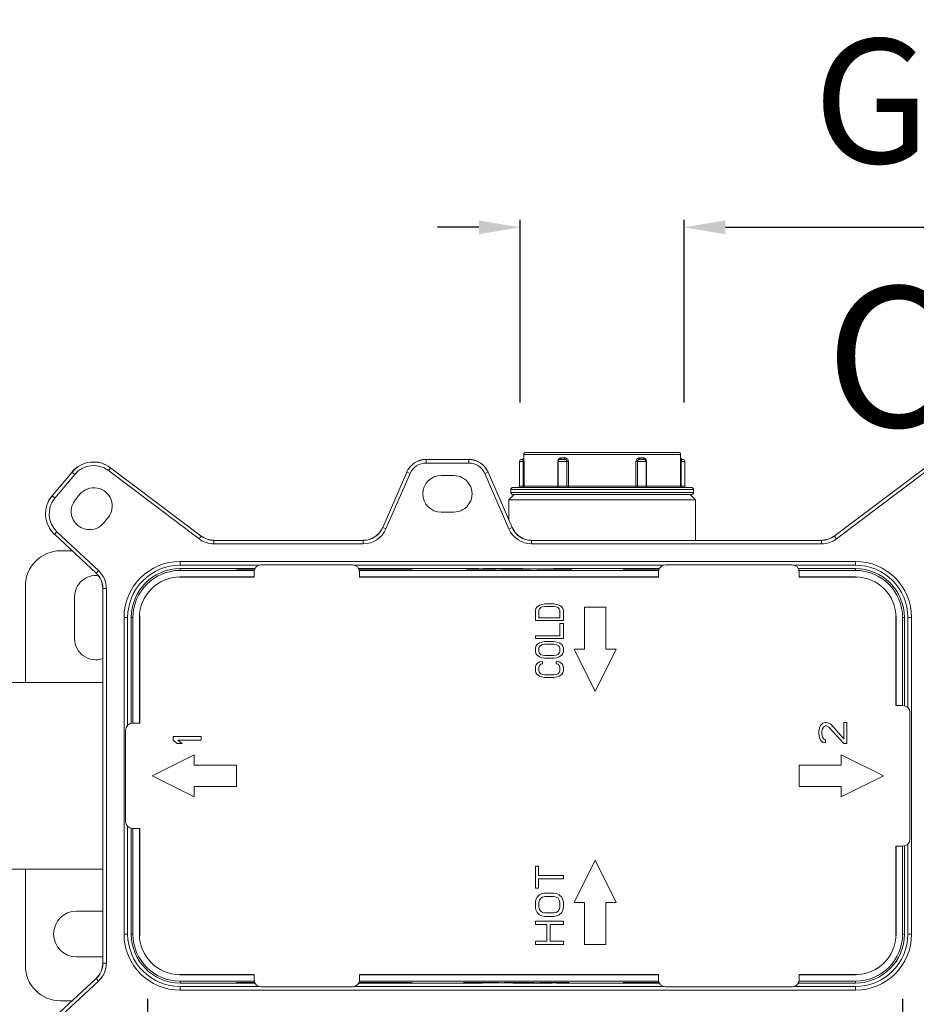
# Model space of a CAD drawing. Units: inches. Extents: x -1.8 to 53.4, y -2.6 to 77.5.
# Drawn here: x 17.1 to 38.8, y 12.2 to 36 of the extents above; entities that cross this region are included whole.
import ezdxf

# ---------------------------------------------------------------- set-up
doc = ezdxf.new("R2010")
doc.units = ezdxf.units.IN
doc.header["$MEASUREMENT"] = 0
doc.layers.add('Layer 1', color=7, linetype='Continuous')
doc.layers.add('quote', color=6, linetype='Continuous')
doc.styles.get("Standard").update_dxf_attribs({"font": 'arial.ttf'})
doc.dimstyles.get("Standard").update_dxf_attribs({"dimtxt": 3, "dimasz": 1, "dimexe": 0.18, "dimexo": 0.0625, "dimgap": 1.5, "dimtad": 1, "dimdec": 0, "dimzin": 0, "dimdsep": 46, "dimtxsty": 'Standard', "dimcen": 2.5, "dimadec": 0, "dimazin": 0, "dimtfac": 1, "dimtdec": 0, "dimtofl": 0, "dimtmove": 0, "dimatfit": 3, "dimfxl": 1, "dimtolj": 1, "dimtzin": 0, "dimarcsym": 0})

# ---------------------------------------------------------------- blocks, each defined once
blk = doc.blocks.new('*D76')
at = {"layer": 'Defpoints', "color": 0, "transparency": 16777216}
for p in [(20.175, 12.393), (38.426, 12.4), (38.426, -2.404)]:
    blk.add_point(p, dxfattribs=at)
at = {"layer": 'quote', "color": 0, "lineweight": -2, "transparency": 16777216}
for p, q in [((20.175, 12.33), (20.175, -2.584)), ((38.426, 12.337), (38.426, -2.584)), ((21.175, -2.404), (37.426, -2.404))]:
    blk.add_line(p, q, dxfattribs=at)
at = {"layer": 'quote', "color": 0, "transparency": 16777216}
for points in [[(21.175, -2.237), (21.175, -2.571), (20.175, -2.404)], [(37.426, -2.237), (37.426, -2.571), (38.426, -2.404)]]:
    blk.add_solid(points, dxfattribs=at)
at = {"layer": 'quote', "color": 0, "transparency": 16777216, "insert": (29.301, 0.628), "char_height": 3, "attachment_point": 5}
blk.add_mtext('\\A1;110', dxfattribs=at)
blk = doc.blocks.new('*D79')
at = {"layer": 'Defpoints', "color": 0, "transparency": 16777216}
for p in [(33.145, 30.985), (29.185, 26.685), (33.145, 26.685)]:
    blk.add_point(p, dxfattribs=at)
at = {"layer": 'quote', "color": 0, "lineweight": -2, "transparency": 16777216}
for p, q in [((28.185, 30.985), (27.185, 30.985)), ((29.185, 26.747), (29.185, 31.165)), ((33.145, 26.747), (33.145, 31.165)), ((34.145, 30.985), (48.299, 30.985))]:
    blk.add_line(p, q, dxfattribs=at)
at = {"layer": 'quote', "color": 0, "transparency": 16777216}
for points in [[(28.185, 31.151), (28.185, 30.818), (29.185, 30.985)], [(34.145, 31.151), (34.145, 30.818), (33.145, 30.985)]]:
    blk.add_solid(points, dxfattribs=at)
at = {"layer": 'quote', "color": 0, "transparency": 16777216, "insert": (41.722, 34.036), "char_height": 3, "attachment_point": 5}
blk.add_mtext('\\A1;G1/2"', dxfattribs=at)

msp = doc.modelspace()

# ---------------------------------------------------------------- linework, layer by layer
at = {"layer": 'Layer 1', "color": 7, "lineweight": 9}
for points in [[(29.27, 25.409), (29.27, 25.494)], [(29.27, 25.494), (33.061, 25.494)], [(29.321, 25.545), (33.01, 25.545)], [(33.061, 25.409), (33.061, 25.494)], [(26.909, 25.372), (26.909, 25.287)], [(26.909, 25.372), (27.941, 25.372)], [(26.909, 25.287), (27.941, 25.287)], [(27.941, 25.372), (27.941, 25.287)], [(29.168, 24.729), (29.168, 25.324)], [(29.276, 25.324), (29.168, 25.324)], [(29.219, 25.375), (29.236, 25.375)], [(29.27, 25.409), (29.268, 25.396), (29.26, 25.385), (29.249, 25.377), (29.236, 25.375)], [(29.253, 25.324), (29.252, 25.337), (29.252, 25.347), (29.25, 25.356), (29.249, 25.362), (29.247, 25.367), (29.245, 25.37), (29.244, 25.372), (29.242, 25.373), (29.24, 25.374), (29.238, 25.375), (29.236, 25.375)], [(29.253, 24.729), (29.253, 25.324)], [(29.276, 25.324), (29.275, 25.345), (29.275, 25.363), (29.274, 25.377), (29.273, 25.388), (29.273, 25.395), (29.272, 25.4), (29.272, 25.404), (29.271, 25.406), (29.271, 25.408), (29.27, 25.409), (29.27, 25.409)], [(29.27, 25.409), (29.27, 25.409)], [(29.276, 24.729), (29.276, 25.324)], [(30.176, 25.409), (30.168, 25.409), (30.159, 25.408), (30.15, 25.406), (30.141, 25.403), (30.131, 25.398), (30.12, 25.391), (30.11, 25.38), (30.101, 25.366), (30.093, 25.347), (30.091, 25.324)], [(30.091, 25.324), (30.091, 24.729)], [(30.091, 25.324), (30.35, 25.324)], [(30.103, 24.729), (30.103, 25.324)], [(30.158, 25.375), (30.153, 25.375), (30.147, 25.374), (30.141, 25.373), (30.135, 25.371), (30.131, 25.37)], [(30.131, 25.37), (30.131, 25.37)], [(30.176, 25.409), (30.175, 25.396), (30.171, 25.385), (30.165, 25.377), (30.158, 25.375)], [(30.158, 25.375), (30.243, 25.375)], [(30.259, 25.409), (30.176, 25.409)], [(30.259, 25.409), (30.258, 25.396), (30.255, 25.385), (30.249, 25.377), (30.243, 25.375)], [(30.313, 25.324), (30.311, 25.337), (30.307, 25.347), (30.301, 25.356), (30.294, 25.362), (30.286, 25.367), (30.279, 25.37), (30.272, 25.372), (30.265, 25.373), (30.258, 25.374), (30.251, 25.375), (30.243, 25.375)], [(30.35, 25.324), (30.347, 25.345), (30.341, 25.363), (30.332, 25.377), (30.322, 25.388), (30.312, 25.395), (30.302, 25.4), (30.293, 25.404), (30.284, 25.406), (30.276, 25.408), (30.267, 25.409), (30.259, 25.409)], [(30.313, 24.729), (30.313, 25.324)], [(30.35, 24.729), (30.35, 25.324)], [(32.071, 25.409), (32.062, 25.409), (32.054, 25.408), (32.044, 25.406), (32.034, 25.403), (32.024, 25.398), (32.013, 25.391), (32.002, 25.38), (31.991, 25.366), (31.983, 25.347), (31.98, 25.324)], [(31.98, 25.324), (31.98, 24.729)], [(31.98, 25.324), (32.24, 25.324)], [(32.087, 25.375), (32.079, 25.375), (32.071, 25.374), (32.064, 25.373), (32.056, 25.371), (32.048, 25.368), (32.04, 25.364), (32.032, 25.358), (32.024, 25.349), (32.019, 25.338), (32.017, 25.324)], [(32.017, 25.324), (32.017, 24.729)], [(32.071, 25.409), (32.072, 25.396), (32.076, 25.385), (32.081, 25.377), (32.087, 25.375)], [(32.154, 25.409), (32.071, 25.409)], [(32.087, 25.375), (32.172, 25.375)], [(32.154, 25.409), (32.156, 25.396), (32.159, 25.385), (32.165, 25.377), (32.172, 25.375)], [(32.24, 25.324), (32.237, 25.345), (32.231, 25.363), (32.223, 25.377), (32.214, 25.388), (32.204, 25.395), (32.195, 25.4), (32.186, 25.404), (32.178, 25.406), (32.17, 25.408), (32.162, 25.409), (32.154, 25.409)], [(32.199, 25.37), (32.193, 25.372), (32.188, 25.373), (32.183, 25.374), (32.177, 25.375), (32.172, 25.375)], [(32.199, 25.37), (32.199, 25.37)], [(32.228, 24.729), (32.228, 25.324)], [(32.24, 24.729), (32.24, 25.324)], [(33.06, 25.409), (33.06, 25.409), (33.06, 25.408), (33.059, 25.406), (33.058, 25.403), (33.058, 25.398), (33.057, 25.391), (33.056, 25.38), (33.056, 25.366), (33.055, 25.347), (33.055, 25.324)], [(33.055, 25.324), (33.055, 24.729)], [(33.055, 25.324), (33.163, 25.324)], [(33.06, 25.409), (33.063, 25.396), (33.07, 25.385), (33.081, 25.377), (33.094, 25.375)], [(33.061, 25.409), (33.06, 25.409)], [(33.094, 25.375), (33.092, 25.375), (33.09, 25.374), (33.088, 25.373), (33.086, 25.371), (33.084, 25.368), (33.082, 25.364), (33.08, 25.358), (33.079, 25.349), (33.078, 25.338), (33.077, 25.324)], [(33.077, 25.324), (33.077, 24.729)], [(33.094, 25.375), (33.112, 25.375)], [(33.163, 24.729), (33.163, 25.324)], [(17.872, 24.494), (18.354, 25.068)], [(17.937, 24.44), (18.419, 25.013)], [(18.354, 25.068), (18.419, 25.013)], [(19.281, 25.174), (19.23, 25.106)], [(19.23, 25.106), (21.424, 23.453)], [(19.281, 25.174), (21.475, 23.521)], [(25.861, 23.725), (26.444, 25.067)], [(25.938, 23.692), (26.522, 25.033)], [(26.444, 25.067), (26.522, 25.033)], [(28.406, 25.067), (28.328, 25.033)], [(28.328, 25.033), (28.912, 23.692)], [(28.406, 25.067), (28.99, 23.725)], [(36.775, 23.521), (38.97, 25.174)], [(36.827, 23.453), (39.021, 25.106)], [(27.578, 24.984), (27.272, 24.984)], [(18.543, 24.531), (18.434, 24.401)], [(29.04, 24.525), (28.913, 24.397)], [(28.955, 24.644), (28.955, 24.576)], [(33.375, 24.644), (28.955, 24.644)], [(28.955, 24.576), (33.375, 24.576)], [(33.324, 24.695), (29.006, 24.695)], [(33.324, 24.525), (29.006, 24.525)], [(33.163, 24.729), (29.168, 24.729)], [(29.276, 24.729), (29.273, 24.716), (29.266, 24.705), (29.255, 24.698), (29.242, 24.695)], [(29.253, 24.729), (29.252, 24.716), (29.25, 24.705), (29.246, 24.698), (29.242, 24.695)], [(30.079, 24.698), (30.075, 24.696)], [(30.091, 24.729), (30.089, 24.716), (30.085, 24.705), (30.079, 24.698)], [(30.313, 24.729), (30.315, 24.716), (30.32, 24.705), (30.327, 24.698), (30.335, 24.695)], [(30.35, 24.729), (30.349, 24.716), (30.346, 24.705), (30.341, 24.698), (30.335, 24.695)], [(31.98, 24.729), (31.981, 24.716), (31.984, 24.705), (31.989, 24.698), (31.995, 24.695)], [(32.017, 24.729), (32.015, 24.716), (32.01, 24.705), (32.003, 24.698), (31.995, 24.695)], [(32.24, 24.729), (32.241, 24.716), (32.245, 24.705), (32.251, 24.698)], [(32.251, 24.698), (32.255, 24.696)], [(33.055, 24.729), (33.057, 24.716), (33.065, 24.705), (33.076, 24.698), (33.088, 24.695)], [(33.077, 24.729), (33.078, 24.716), (33.081, 24.705), (33.084, 24.698), (33.088, 24.695)], [(33.29, 24.525), (33.417, 24.397)], [(33.375, 24.644), (33.375, 24.576)], [(17.872, 24.494), (17.937, 24.44)], [(28.913, 23.909), (28.913, 24.397)], [(33.417, 24.397), (28.913, 24.397)], [(33.417, 23.42), (33.417, 24.397)], [(27.272, 24.1), (27.578, 24.1)], [(19.111, 23.832), (19.221, 23.963)], [(17.929, 23.563), (17.987, 23.625)], [(18.992, 22.688), (17.987, 23.625)], [(25.861, 23.725), (25.938, 23.692)], [(28.99, 23.725), (28.912, 23.692)], [(18.935, 22.625), (17.929, 23.563)], [(21.475, 23.521), (21.424, 23.453)], [(21.783, 23.417), (21.783, 23.332)], [(21.783, 23.417), (25.391, 23.417)], [(21.783, 23.332), (25.391, 23.332)], [(25.391, 23.417), (25.391, 23.332)], [(29.46, 23.417), (29.46, 23.332)], [(29.46, 23.417), (36.467, 23.417)], [(29.46, 23.332), (36.467, 23.332)], [(36.467, 23.417), (36.467, 23.332)], [(36.775, 23.521), (36.827, 23.453)], [(18.353, 23.165), (18.075, 23.165)], [(20.965, 22.819), (20.965, 22.907)], [(37.285, 22.907), (20.965, 22.907)], [(37.285, 22.819), (37.285, 22.907)], [(18.935, 22.625), (18.992, 22.688)], [(22.883, 22.819), (20.965, 22.819)], [(20.965, 22.691), (20.965, 22.734)], [(22.772, 22.734), (20.965, 22.734)], [(22.75, 22.691), (20.965, 22.691)], [(22.325, 22.732), (22.325, 22.732)], [(22.771, 22.732), (22.325, 22.732)], [(22.325, 22.732), (22.771, 22.732)], [(22.325, 22.719), (22.325, 22.72)], [(22.325, 22.72), (22.765, 22.72)], [(22.765, 22.719), (22.325, 22.719)], [(22.75, 22.527), (22.75, 22.691)], [(25.13, 22.825), (22.92, 22.825)], [(32.658, 22.819), (25.167, 22.819)], [(28.185, 22.734), (25.278, 22.734)], [(26.575, 22.732), (25.279, 22.732)], [(25.279, 22.732), (26.575, 22.732)], [(25.285, 22.72), (26.575, 22.72)], [(26.575, 22.719), (25.286, 22.719)], [(25.3, 22.527), (25.3, 22.691)], [(32.525, 22.691), (25.3, 22.691)], [(26.575, 22.732), (26.575, 22.732)], [(26.575, 22.72), (26.575, 22.719)], [(28.185, 22.721), (27.884, 22.719)], [(27.884, 22.719), (27.99, 22.719)], [(27.99, 22.719), (28.238, 22.72)], [(28.146, 22.732), (28.146, 22.729)], [(28.306, 22.732), (28.146, 22.732)], [(28.146, 22.729), (28.252, 22.729)], [(28.238, 22.721), (28.185, 22.721)], [(28.291, 22.721), (28.238, 22.721)], [(28.238, 22.72), (28.486, 22.719)], [(28.252, 22.729), (28.252, 22.732)], [(28.252, 22.732), (28.695, 22.729)], [(29.248, 22.734), (28.291, 22.734)], [(28.291, 22.721), (28.486, 22.722)], [(28.592, 22.719), (28.291, 22.721)], [(28.748, 22.729), (28.306, 22.732)], [(28.486, 22.719), (28.592, 22.719)], [(28.695, 22.729), (28.855, 22.729)], [(28.84, 22.722), (28.734, 22.722)], [(28.734, 22.722), (29.017, 22.719)], [(28.855, 22.732), (28.748, 22.732)], [(28.911, 22.721), (28.84, 22.722)], [(28.855, 22.729), (28.855, 22.732)], [(28.929, 22.721), (28.911, 22.721)], [(29.088, 22.72), (28.929, 22.721)], [(28.996, 22.732), (28.996, 22.729)], [(29.102, 22.732), (28.996, 22.732)], [(28.996, 22.729), (29.102, 22.729)], [(29.017, 22.719), (29.159, 22.719)], [(29.248, 22.721), (29.088, 22.72)], [(29.102, 22.729), (29.102, 22.732)], [(29.159, 22.719), (29.442, 22.722)], [(29.244, 22.732), (29.244, 22.729)], [(29.35, 22.732), (29.244, 22.732)], [(29.244, 22.729), (29.403, 22.729)], [(29.265, 22.721), (29.248, 22.721)], [(29.336, 22.722), (29.265, 22.721)], [(29.442, 22.722), (29.336, 22.722)], [(29.598, 22.732), (29.35, 22.73)], [(29.403, 22.729), (29.669, 22.732)], [(29.584, 22.722), (29.584, 22.719)], [(29.69, 22.722), (29.584, 22.722)], [(29.584, 22.719), (29.743, 22.719)], [(29.74, 22.732), (29.598, 22.732)], [(29.669, 22.732), (29.935, 22.729)], [(29.938, 22.722), (29.69, 22.72)], [(29.988, 22.73), (29.74, 22.732)], [(29.743, 22.719), (30.009, 22.722)], [(29.935, 22.729), (30.094, 22.729)], [(30.08, 22.722), (29.938, 22.722)], [(32.547, 22.734), (29.988, 22.734)], [(30.094, 22.732), (29.988, 22.732)], [(30.009, 22.722), (30.275, 22.719)], [(30.328, 22.72), (30.08, 22.722)], [(30.094, 22.729), (30.094, 22.732)], [(30.275, 22.719), (30.434, 22.719)], [(30.434, 22.722), (30.328, 22.722)], [(30.434, 22.719), (30.434, 22.722)], [(31.675, 22.732), (31.675, 22.732)], [(31.675, 22.732), (32.546, 22.732)], [(32.546, 22.732), (31.675, 22.732)], [(31.675, 22.72), (31.675, 22.719)], [(32.54, 22.72), (31.675, 22.72)], [(31.675, 22.719), (32.539, 22.719)], [(32.525, 22.527), (32.525, 22.691)], [(35.755, 22.825), (32.695, 22.825)], [(37.285, 22.819), (35.792, 22.819)], [(37.285, 22.734), (35.903, 22.734)], [(35.904, 22.732), (35.925, 22.732)], [(35.925, 22.732), (35.904, 22.732)], [(35.925, 22.72), (35.911, 22.72)], [(35.911, 22.719), (35.925, 22.719)], [(35.925, 22.732), (35.925, 22.732)], [(35.925, 22.719), (35.925, 22.72)], [(35.925, 22.527), (35.925, 22.691)], [(37.285, 22.691), (35.925, 22.691)], [(37.285, 22.734), (37.285, 22.691)], [(22.75, 22.527), (20.923, 22.527)], [(20.965, 22.527), (20.965, 22.533)], [(20.965, 22.533), (22.75, 22.533)], [(25.3, 22.533), (32.525, 22.533)], [(32.525, 22.527), (25.3, 22.527)], [(35.925, 22.533), (37.285, 22.533)], [(37.328, 22.527), (35.925, 22.527)], [(37.285, 22.527), (37.285, 22.533)], [(17.225, 22.315), (17.225, 19.977)], [(19.097, 13.199), (19.097, 22.251)], [(19.097, 22.251), (19.182, 22.251)], [(19.182, 13.199), (19.182, 22.251)], [(18.415, 22.06), (18.415, 21.04)], [(29.565, 21.771), (29.55, 21.721)], [(29.55, 21.721), (29.55, 21.483)], [(29.594, 21.811), (29.565, 21.771)], [(29.651, 21.85), (29.594, 21.811)], [(29.637, 21.721), (29.651, 21.761)], [(29.637, 21.543), (29.637, 21.721)], [(29.709, 21.87), (29.651, 21.85)], [(29.651, 21.761), (29.68, 21.791)], [(29.68, 21.791), (29.724, 21.811)], [(29.782, 21.88), (29.709, 21.87)], [(29.724, 21.811), (29.782, 21.82)], [(29.999, 21.88), (29.782, 21.88)], [(29.782, 21.82), (29.999, 21.82)], [(30.071, 21.87), (29.999, 21.88)], [(29.999, 21.82), (30.056, 21.811)], [(30.056, 21.811), (30.1, 21.791)], [(30.129, 21.85), (30.071, 21.87)], [(30.1, 21.791), (30.129, 21.761)], [(30.187, 21.811), (30.129, 21.85)], [(30.129, 21.761), (30.143, 21.721)], [(30.143, 21.721), (30.143, 21.543)], [(30.216, 21.771), (30.187, 21.811)], [(30.23, 21.721), (30.216, 21.771)], [(30.23, 21.483), (30.23, 21.721)], [(30.74, 20.785), (30.74, 21.805)], [(30.74, 21.805), (31.25, 21.805)], [(31.25, 21.805), (31.25, 20.785)], [(19.608, 21.55), (19.608, 13.9)], [(19.608, 21.55), (19.696, 21.55)], [(19.696, 21.55), (19.696, 18.946)], [(19.781, 21.55), (19.781, 18.994)], [(19.824, 21.55), (19.781, 21.55)], [(19.824, 21.55), (19.824, 19)], [(19.981, 19), (19.981, 21.55)], [(19.988, 21.55), (19.981, 21.55)], [(19.988, 21.592), (19.988, 19)], [(29.55, 21.483), (30.23, 21.483)], [(30.143, 21.543), (29.637, 21.543)], [(38.263, 19.425), (38.263, 21.592)], [(38.263, 21.55), (38.269, 21.55)], [(38.269, 21.55), (38.269, 19.425)], [(38.426, 19.425), (38.426, 21.55)], [(38.426, 21.55), (38.469, 21.55)], [(38.469, 19.419), (38.469, 21.55)], [(38.554, 21.55), (38.642, 21.55)], [(38.554, 19.371), (38.554, 21.55)], [(38.642, 13.9), (38.642, 21.55)], [(30.143, 21.404), (30.143, 21.106)], [(30.23, 21.404), (30.143, 21.404)], [(30.23, 21.047), (30.23, 21.404)], [(29.55, 21.106), (29.55, 21.047)], [(30.143, 21.106), (29.55, 21.106)], [(29.55, 21.047), (30.23, 21.047)], [(29.709, 20.958), (29.651, 20.938)], [(29.782, 20.968), (29.709, 20.958)], [(29.999, 20.968), (29.782, 20.968)], [(30.071, 20.958), (29.999, 20.968)], [(30.129, 20.938), (30.071, 20.958)], [(29.565, 20.858), (29.55, 20.809)], [(29.55, 20.809), (29.55, 20.729)], [(29.55, 20.729), (29.565, 20.68)], [(29.594, 20.898), (29.565, 20.858)], [(29.651, 20.938), (29.594, 20.898)], [(29.637, 20.809), (29.651, 20.849)], [(29.637, 20.729), (29.637, 20.809)], [(29.651, 20.69), (29.637, 20.729)], [(29.651, 20.849), (29.68, 20.878)], [(29.68, 20.878), (29.724, 20.898)], [(29.724, 20.898), (29.782, 20.908)], [(29.782, 20.908), (29.999, 20.908)], [(29.999, 20.908), (30.056, 20.898)], [(30.056, 20.898), (30.1, 20.878)], [(30.1, 20.878), (30.129, 20.849)], [(30.187, 20.898), (30.129, 20.938)], [(30.129, 20.849), (30.143, 20.809)], [(30.143, 20.729), (30.129, 20.69)], [(30.143, 20.809), (30.143, 20.729)], [(30.216, 20.858), (30.187, 20.898)], [(30.23, 20.809), (30.216, 20.858)], [(30.216, 20.68), (30.23, 20.729)], [(30.23, 20.729), (30.23, 20.809)], [(30.995, 19.765), (30.485, 20.785)], [(30.485, 20.785), (30.74, 20.785)], [(31.505, 20.785), (30.995, 19.765)], [(31.25, 20.785), (31.505, 20.785)], [(29.565, 20.68), (29.594, 20.64)], [(29.594, 20.64), (29.651, 20.601)], [(29.651, 20.482), (29.594, 20.442)], [(29.68, 20.66), (29.651, 20.69)], [(29.651, 20.601), (29.709, 20.581)], [(29.724, 20.491), (29.651, 20.482)], [(29.724, 20.64), (29.68, 20.66)], [(29.709, 20.581), (29.782, 20.571)], [(29.782, 20.63), (29.724, 20.64)], [(29.724, 20.432), (29.724, 20.491)], [(29.999, 20.63), (29.782, 20.63)], [(29.782, 20.571), (29.999, 20.571)], [(30.056, 20.64), (29.999, 20.63)], [(29.999, 20.571), (30.071, 20.581)], [(30.1, 20.66), (30.056, 20.64)], [(30.056, 20.491), (30.056, 20.432)], [(30.129, 20.482), (30.056, 20.491)], [(30.071, 20.581), (30.129, 20.601)], [(30.129, 20.69), (30.1, 20.66)], [(30.129, 20.601), (30.187, 20.64)], [(30.187, 20.442), (30.129, 20.482)], [(30.187, 20.64), (30.216, 20.68)], [(29.565, 20.402), (29.55, 20.353)], [(29.55, 20.353), (29.55, 20.263)], [(29.55, 20.263), (29.565, 20.214)], [(29.594, 20.442), (29.565, 20.402)], [(29.637, 20.353), (29.651, 20.392)], [(29.637, 20.263), (29.637, 20.353)], [(29.651, 20.224), (29.637, 20.263)], [(29.651, 20.392), (29.68, 20.422)], [(29.68, 20.422), (29.724, 20.432)], [(30.056, 20.432), (30.1, 20.422)], [(30.1, 20.422), (30.129, 20.392)], [(30.129, 20.392), (30.143, 20.353)], [(30.143, 20.263), (30.129, 20.224)], [(30.143, 20.353), (30.143, 20.263)], [(30.216, 20.402), (30.187, 20.442)], [(30.23, 20.353), (30.216, 20.402)], [(30.216, 20.214), (30.23, 20.263)], [(30.23, 20.263), (30.23, 20.353)], [(29.565, 20.214), (29.594, 20.174)], [(29.594, 20.174), (29.651, 20.135)], [(29.68, 20.194), (29.651, 20.224)], [(29.651, 20.135), (29.709, 20.115)], [(29.724, 20.174), (29.68, 20.194)], [(29.709, 20.115), (29.782, 20.105)], [(29.782, 20.164), (29.724, 20.174)], [(29.999, 20.164), (29.782, 20.164)], [(29.782, 20.105), (29.999, 20.105)], [(30.056, 20.174), (29.999, 20.164)], [(29.999, 20.105), (30.071, 20.115)], [(30.1, 20.194), (30.056, 20.174)], [(30.071, 20.115), (30.129, 20.135)], [(30.129, 20.224), (30.1, 20.194)], [(30.129, 20.135), (30.187, 20.174)], [(30.187, 20.174), (30.216, 20.214)], [(19.095, 19.977), (16.673, 19.977)], [(38.432, 19.425), (38.263, 19.425)], [(38.603, 16.195), (38.603, 19.255)], [(19.648, 18.83), (19.648, 16.62)], [(19.818, 19), (19.988, 19)], [(36.414, 18.888), (36.4, 18.803)], [(36.443, 18.944), (36.414, 18.888)], [(36.501, 19.001), (36.443, 18.944)], [(36.472, 18.789), (36.487, 18.859)], [(36.487, 18.859), (36.516, 18.902)], [(36.559, 19.015), (36.501, 19.001)], [(36.516, 18.902), (36.559, 18.93)], [(36.588, 19.015), (36.559, 19.015)], [(36.559, 18.93), (36.588, 18.93)], [(36.646, 19.001), (36.588, 19.015)], [(36.588, 18.93), (36.646, 18.902)], [(36.689, 18.972), (36.646, 19.001)], [(36.646, 18.902), (37.008, 18.505)], [(37.008, 18.618), (36.689, 18.972)], [(37.08, 19.015), (37.008, 19.015)], [(37.008, 19.015), (37.008, 18.618)], [(37.08, 18.505), (37.08, 19.015)], [(20.795, 18.675), (20.795, 18.59)], [(21.475, 18.675), (20.795, 18.675)], [(20.795, 18.59), (20.896, 18.505)], [(21.012, 18.505), (20.911, 18.59)], [(20.911, 18.59), (21.475, 18.59)], [(21.475, 18.59), (21.475, 18.675)], [(36.4, 18.803), (36.4, 18.746)], [(36.4, 18.746), (36.414, 18.647)], [(36.414, 18.647), (36.443, 18.59)], [(36.443, 18.59), (36.501, 18.534)], [(36.472, 18.732), (36.472, 18.789)], [(36.487, 18.661), (36.472, 18.732)], [(36.516, 18.618), (36.487, 18.661)], [(36.559, 18.59), (36.516, 18.618)], [(36.559, 18.519), (36.559, 18.59)], [(20.896, 18.505), (21.012, 18.505)], [(36.501, 18.534), (36.559, 18.519)], [(37.008, 18.505), (37.08, 18.505)], [(20.285, 17.725), (21.305, 18.235)], [(21.305, 18.235), (21.305, 17.98)], [(36.945, 18.235), (36.945, 17.98)], [(37.965, 17.725), (36.945, 18.235)], [(21.305, 17.98), (22.325, 17.98)], [(22.325, 17.98), (22.325, 17.47)], [(36.945, 17.98), (35.925, 17.98)], [(35.925, 17.98), (35.925, 17.47)], [(21.305, 17.215), (20.285, 17.725)], [(36.945, 17.215), (37.965, 17.725)], [(21.305, 17.47), (21.305, 17.215)], [(22.325, 17.47), (21.305, 17.47)], [(35.925, 17.47), (36.945, 17.47)], [(36.945, 17.47), (36.945, 17.215)], [(19.696, 16.504), (19.696, 13.9)], [(19.781, 16.456), (19.781, 13.9)], [(19.818, 16.45), (19.988, 16.45)], [(19.824, 16.45), (19.824, 13.9)], [(19.981, 13.9), (19.981, 16.45)], [(19.988, 16.45), (19.988, 13.857)], [(38.263, 16.025), (38.432, 16.025)], [(38.263, 13.857), (38.263, 16.025)], [(38.269, 16.025), (38.269, 13.9)], [(38.426, 13.9), (38.426, 16.025)], [(38.469, 13.9), (38.469, 16.031)], [(38.554, 13.9), (38.554, 16.079)], [(19.095, 15.472), (16.673, 15.472)], [(17.225, 15.472), (17.225, 13.135)], [(29.55, 15.543), (29.55, 15.005)], [(29.623, 15.543), (29.55, 15.543)], [(29.623, 15.317), (29.623, 15.543)], [(30.995, 15.685), (30.485, 14.665)], [(31.505, 14.665), (30.995, 15.685)], [(30.23, 15.317), (29.623, 15.317)], [(30.23, 15.231), (30.23, 15.317)], [(29.55, 15.005), (29.623, 15.005)], [(29.623, 15.005), (29.623, 15.231)], [(29.623, 15.231), (30.23, 15.231)], [(29.594, 14.792), (29.565, 14.736)], [(29.651, 14.849), (29.594, 14.792)], [(29.709, 14.877), (29.651, 14.849)], [(29.651, 14.722), (29.68, 14.764)], [(29.68, 14.764), (29.724, 14.792)], [(29.782, 14.891), (29.709, 14.877)], [(29.724, 14.792), (29.782, 14.806)], [(29.999, 14.891), (29.782, 14.891)], [(29.782, 14.806), (29.999, 14.806)], [(30.071, 14.877), (29.999, 14.891)], [(29.999, 14.806), (30.056, 14.792)], [(30.056, 14.792), (30.1, 14.764)], [(30.129, 14.849), (30.071, 14.877)], [(30.1, 14.764), (30.129, 14.722)], [(30.187, 14.792), (30.129, 14.849)], [(30.216, 14.736), (30.187, 14.792)], [(29.565, 14.736), (29.55, 14.665)], [(29.55, 14.665), (29.55, 14.551)], [(29.55, 14.551), (29.565, 14.481)], [(29.637, 14.665), (29.651, 14.722)], [(29.637, 14.551), (29.637, 14.665)], [(29.651, 14.495), (29.637, 14.551)], [(30.129, 14.722), (30.143, 14.665)], [(30.143, 14.551), (30.129, 14.495)], [(30.143, 14.665), (30.143, 14.551)], [(30.23, 14.665), (30.216, 14.736)], [(30.216, 14.481), (30.23, 14.551)], [(30.23, 14.551), (30.23, 14.665)], [(30.485, 14.665), (30.74, 14.665)], [(30.74, 14.665), (30.74, 13.645)], [(31.25, 13.645), (31.25, 14.665)], [(31.25, 14.665), (31.505, 14.665)], [(19.095, 14.452), (18.458, 14.452)], [(29.565, 14.481), (29.594, 14.424)], [(29.594, 14.424), (29.651, 14.367)], [(29.68, 14.452), (29.651, 14.495)], [(29.651, 14.367), (29.709, 14.339)], [(29.724, 14.424), (29.68, 14.452)], [(29.709, 14.339), (29.782, 14.325)], [(29.782, 14.41), (29.724, 14.424)], [(29.999, 14.41), (29.782, 14.41)], [(29.782, 14.325), (29.999, 14.325)], [(30.056, 14.424), (29.999, 14.41)], [(29.999, 14.325), (30.071, 14.339)], [(30.1, 14.452), (30.056, 14.424)], [(30.071, 14.339), (30.129, 14.367)], [(30.129, 14.495), (30.1, 14.452)], [(30.129, 14.367), (30.187, 14.424)], [(30.187, 14.424), (30.216, 14.481)], [(29.55, 14.211), (29.55, 14.127)], [(30.23, 14.211), (29.55, 14.211)], [(29.55, 14.127), (29.825, 14.127)], [(29.825, 14.127), (29.825, 13.73)], [(29.912, 13.73), (29.912, 14.127)], [(29.912, 14.127), (30.23, 14.127)], [(30.23, 14.127), (30.23, 14.211)], [(19.608, 13.9), (19.696, 13.9)], [(19.824, 13.9), (19.781, 13.9)], [(19.988, 13.9), (19.981, 13.9)], [(38.263, 13.9), (38.269, 13.9)], [(38.426, 13.9), (38.469, 13.9)], [(38.554, 13.9), (38.642, 13.9)], [(29.55, 13.73), (29.55, 13.645)], [(29.825, 13.73), (29.55, 13.73)], [(29.55, 13.645), (30.23, 13.645)], [(30.23, 13.73), (29.912, 13.73)], [(30.23, 13.645), (30.23, 13.73)], [(30.74, 13.645), (31.25, 13.645)], [(18.458, 13.347), (19.095, 13.347)], [(19.097, 13.199), (19.182, 13.199)], [(20.923, 12.922), (22.75, 12.922)], [(20.965, 12.922), (20.965, 12.916)], [(22.75, 12.916), (20.965, 12.916)], [(22.75, 12.759), (22.75, 12.922)], [(25.3, 12.759), (25.3, 12.922)], [(25.3, 12.922), (32.525, 12.922)], [(32.525, 12.916), (25.3, 12.916)], [(32.525, 12.759), (32.525, 12.922)], [(35.925, 12.922), (37.328, 12.922)], [(35.925, 12.759), (35.925, 12.922)], [(37.285, 12.916), (35.925, 12.916)], [(37.285, 12.922), (37.285, 12.916)], [(17.929, 11.887), (18.935, 12.824)], [(17.987, 11.824), (18.992, 12.762)], [(18.935, 12.824), (18.992, 12.762)], [(20.965, 12.759), (20.965, 12.716)], [(20.965, 12.759), (22.75, 12.759)], [(20.965, 12.716), (22.772, 12.716)], [(20.965, 12.543), (20.965, 12.631)], [(20.965, 12.631), (22.883, 12.631)], [(22.325, 12.73), (22.325, 12.73)], [(22.325, 12.73), (22.765, 12.73)], [(22.765, 12.73), (22.325, 12.73)], [(22.325, 12.718), (22.325, 12.718)], [(22.325, 12.718), (22.771, 12.718)], [(22.771, 12.718), (22.325, 12.718)], [(22.92, 12.625), (25.13, 12.625)], [(25.167, 12.631), (32.658, 12.631)], [(25.278, 12.716), (28.262, 12.716)], [(25.279, 12.718), (26.575, 12.718)], [(26.575, 12.718), (25.279, 12.718)], [(25.285, 12.73), (26.575, 12.73)], [(26.575, 12.73), (25.286, 12.73)], [(25.3, 12.759), (32.525, 12.759)], [(26.575, 12.73), (26.575, 12.73)], [(26.575, 12.718), (26.575, 12.718)], [(27.816, 12.73), (27.816, 12.727)], [(27.975, 12.73), (27.816, 12.73)], [(27.816, 12.727), (27.922, 12.727)], [(27.922, 12.73), (28.17, 12.727)], [(28.241, 12.728), (27.975, 12.73)], [(28.156, 12.72), (28.156, 12.718)], [(28.315, 12.72), (28.156, 12.72)], [(28.156, 12.718), (28.262, 12.718)], [(28.17, 12.727), (28.312, 12.727)], [(28.507, 12.73), (28.241, 12.728)], [(28.262, 12.72), (28.51, 12.718)], [(28.312, 12.727), (28.56, 12.73)], [(28.581, 12.718), (28.315, 12.72)], [(28.666, 12.73), (28.507, 12.73)], [(28.51, 12.718), (28.652, 12.718)], [(28.56, 12.727), (28.666, 12.727)], [(28.847, 12.72), (28.581, 12.718)], [(28.652, 12.718), (28.9, 12.72)], [(28.666, 12.727), (28.666, 12.73)], [(29.091, 12.73), (28.808, 12.727)], [(28.808, 12.727), (28.914, 12.727)], [(29.006, 12.72), (28.847, 12.72)], [(28.9, 12.718), (29.006, 12.718)], [(28.914, 12.727), (28.985, 12.728)], [(28.985, 12.728), (29.003, 12.728)], [(29.003, 12.728), (29.162, 12.73)], [(29.003, 12.716), (29.959, 12.716)], [(29.006, 12.718), (29.006, 12.72)], [(29.233, 12.73), (29.091, 12.73)], [(29.148, 12.72), (29.148, 12.718)], [(29.254, 12.72), (29.148, 12.72)], [(29.148, 12.718), (29.254, 12.718)], [(29.162, 12.73), (29.321, 12.728)], [(29.516, 12.727), (29.233, 12.73)], [(29.254, 12.718), (29.254, 12.72)], [(29.321, 12.728), (29.339, 12.728)], [(29.339, 12.728), (29.41, 12.727)], [(29.396, 12.72), (29.396, 12.718)], [(29.555, 12.72), (29.396, 12.72)], [(29.396, 12.718), (29.502, 12.718)], [(29.41, 12.727), (29.516, 12.727)], [(29.502, 12.72), (29.945, 12.718)], [(29.998, 12.718), (29.555, 12.72)], [(29.764, 12.73), (29.658, 12.73)], [(29.658, 12.73), (29.959, 12.729)], [(30.012, 12.729), (29.764, 12.73)], [(29.959, 12.729), (29.764, 12.728)], [(29.945, 12.718), (30.104, 12.718)], [(29.959, 12.728), (30.012, 12.729)], [(29.998, 12.72), (29.998, 12.718)], [(30.104, 12.72), (29.998, 12.72)], [(30.26, 12.73), (30.012, 12.729)], [(30.012, 12.729), (30.065, 12.728)], [(30.065, 12.729), (30.366, 12.73)], [(30.065, 12.716), (32.547, 12.716)], [(30.104, 12.718), (30.104, 12.72)], [(30.366, 12.73), (30.26, 12.73)], [(32.54, 12.73), (31.675, 12.73)], [(31.675, 12.73), (32.539, 12.73)], [(31.675, 12.73), (31.675, 12.73)], [(32.546, 12.718), (31.675, 12.718)], [(31.675, 12.718), (32.546, 12.718)], [(31.675, 12.718), (31.675, 12.718)], [(32.695, 12.625), (35.755, 12.625)], [(35.792, 12.631), (37.285, 12.631)], [(35.903, 12.716), (37.285, 12.716)], [(35.925, 12.718), (35.904, 12.718)], [(35.904, 12.718), (35.925, 12.718)], [(35.925, 12.73), (35.911, 12.73)], [(35.911, 12.73), (35.925, 12.73)], [(35.925, 12.759), (37.285, 12.759)], [(35.925, 12.73), (35.925, 12.73)], [(35.925, 12.718), (35.925, 12.718)], [(37.285, 12.759), (37.285, 12.716)], [(37.285, 12.543), (37.285, 12.631)], [(20.965, 12.543), (37.285, 12.543)], [(18.075, 12.285), (18.353, 12.285)]]:
    msp.add_lwpolyline(points, dxfattribs=at)
for points in [[(29.321, 25.545), (29.292, 25.545), (29.27, 25.522), (29.27, 25.494)], [(33.061, 25.494), (33.061, 25.522), (33.038, 25.545), (33.01, 25.545)], [(19.282, 25.176), (18.993, 25.393), (18.585, 25.347), (18.352, 25.07)], [(19.281, 25.174), (18.993, 25.391), (18.586, 25.345), (18.354, 25.068)], [(19.23, 25.106), (18.978, 25.296), (18.622, 25.255), (18.419, 25.013)], [(26.909, 25.375), (26.706, 25.375), (26.523, 25.254), (26.442, 25.068)], [(26.909, 25.372), (26.707, 25.372), (26.524, 25.253), (26.444, 25.067)], [(26.909, 25.287), (26.741, 25.287), (26.589, 25.187), (26.522, 25.033)], [(28.408, 25.068), (28.327, 25.254), (28.144, 25.375), (27.941, 25.375)], [(28.406, 25.067), (28.326, 25.253), (28.143, 25.372), (27.941, 25.372)], [(28.328, 25.033), (28.261, 25.187), (28.109, 25.287), (27.941, 25.287)], [(29.219, 25.375), (29.19, 25.375), (29.168, 25.352), (29.168, 25.324)], [(29.236, 25.375), (29.254, 25.375), (29.27, 25.39), (29.27, 25.409)], [(30.131, 25.369), (30.114, 25.361), (30.103, 25.343), (30.103, 25.324)], [(32.228, 25.324), (32.228, 25.343), (32.216, 25.361), (32.199, 25.37)], [(33.061, 25.409), (33.061, 25.39), (33.076, 25.375), (33.095, 25.375)], [(33.163, 25.324), (33.163, 25.352), (33.14, 25.375), (33.112, 25.375)], [(27.272, 24.984), (27.028, 24.984), (26.83, 24.786), (26.83, 24.542)], [(27.578, 24.984), (27.736, 24.984), (27.882, 24.899), (27.961, 24.763)], [(27.961, 24.763), (28.04, 24.626), (28.04, 24.457), (27.961, 24.321)], [(18.543, 24.531), (18.645, 24.652), (18.803, 24.71), (18.959, 24.682)], [(18.959, 24.682), (19.114, 24.655), (19.243, 24.546), (19.297, 24.398)], [(26.83, 24.542), (26.83, 24.298), (27.028, 24.1), (27.272, 24.1)], [(29.006, 24.695), (28.978, 24.695), (28.955, 24.672), (28.955, 24.644)], [(28.955, 24.576), (28.955, 24.548), (28.978, 24.525), (29.006, 24.525)], [(29.134, 24.695), (29.152, 24.695), (29.168, 24.71), (29.168, 24.729)], [(30.069, 24.695), (30.087, 24.695), (30.103, 24.71), (30.103, 24.729)], [(32.228, 24.729), (32.228, 24.71), (32.243, 24.695), (32.262, 24.695)], [(33.163, 24.729), (33.163, 24.71), (33.178, 24.695), (33.197, 24.695)], [(33.375, 24.644), (33.375, 24.672), (33.352, 24.695), (33.324, 24.695)], [(33.324, 24.525), (33.352, 24.525), (33.375, 24.548), (33.375, 24.576)], [(17.87, 24.496), (17.638, 24.219), (17.663, 23.808), (17.927, 23.561)], [(17.872, 24.494), (17.64, 24.218), (17.665, 23.809), (17.929, 23.563)], [(17.937, 24.44), (17.735, 24.198), (17.757, 23.84), (17.987, 23.625)], [(18.434, 24.401), (18.277, 24.214), (18.302, 23.935), (18.489, 23.778)], [(19.297, 24.398), (19.351, 24.25), (19.322, 24.084), (19.221, 23.963)], [(27.961, 24.321), (27.882, 24.184), (27.736, 24.1), (27.578, 24.1)], [(18.489, 23.778), (18.676, 23.621), (18.954, 23.645), (19.111, 23.832)], [(25.391, 23.42), (25.594, 23.42), (25.777, 23.54), (25.858, 23.726)], [(25.391, 23.417), (25.595, 23.417), (25.779, 23.538), (25.861, 23.725)], [(25.391, 23.332), (25.629, 23.332), (25.844, 23.474), (25.938, 23.692)], [(28.912, 23.692), (29.007, 23.474), (29.222, 23.332), (29.46, 23.332)], [(28.99, 23.725), (29.071, 23.538), (29.255, 23.417), (29.46, 23.417)], [(28.992, 23.726), (29.073, 23.54), (29.256, 23.42), (29.46, 23.42)], [(21.424, 23.453), (21.527, 23.375), (21.653, 23.332), (21.783, 23.332)], [(21.475, 23.521), (21.564, 23.454), (21.672, 23.417), (21.783, 23.417)], [(21.476, 23.522), (21.565, 23.456), (21.672, 23.42), (21.783, 23.42)], [(36.467, 23.42), (36.578, 23.42), (36.685, 23.456), (36.774, 23.522)], [(36.467, 23.417), (36.578, 23.417), (36.687, 23.454), (36.775, 23.521)], [(36.467, 23.332), (36.597, 23.332), (36.723, 23.375), (36.827, 23.453)], [(18.075, 23.165), (17.606, 23.165), (17.225, 22.784), (17.225, 22.315)], [(20.965, 22.907), (20.216, 22.907), (19.608, 22.299), (19.608, 21.55)], [(38.642, 21.55), (38.642, 22.299), (38.035, 22.907), (37.285, 22.907)], [(19.095, 22.251), (19.095, 22.392), (19.036, 22.527), (18.933, 22.624)], [(19.097, 22.251), (19.097, 22.393), (19.038, 22.529), (18.935, 22.625)], [(19.182, 22.251), (19.182, 22.417), (19.114, 22.575), (18.992, 22.688)], [(20.965, 22.819), (20.264, 22.819), (19.696, 22.251), (19.696, 21.55)], [(20.965, 22.734), (20.311, 22.734), (19.781, 22.204), (19.781, 21.55)], [(20.965, 22.691), (20.335, 22.691), (19.824, 22.18), (19.824, 21.55)], [(22.92, 22.825), (22.84, 22.825), (22.772, 22.77), (22.754, 22.692)], [(25.3, 22.655), (25.3, 22.749), (25.224, 22.825), (25.13, 22.825)], [(32.695, 22.825), (32.616, 22.825), (32.547, 22.77), (32.529, 22.692)], [(35.925, 22.655), (35.925, 22.749), (35.849, 22.825), (35.755, 22.825)], [(38.554, 21.55), (38.554, 22.251), (37.986, 22.819), (37.285, 22.819)], [(38.469, 21.55), (38.469, 22.204), (37.939, 22.734), (37.285, 22.734)], [(38.426, 21.55), (38.426, 22.18), (37.915, 22.691), (37.285, 22.691)], [(18.586, 22.441), (18.477, 22.344), (18.415, 22.205), (18.415, 22.06)], [(18.984, 22.566), (18.84, 22.583), (18.695, 22.537), (18.586, 22.441)], [(20.965, 22.533), (20.422, 22.533), (19.981, 22.093), (19.981, 21.55)], [(38.269, 21.55), (38.269, 22.093), (37.828, 22.533), (37.285, 22.533)], [(18.415, 21.04), (18.415, 20.874), (18.496, 20.718), (18.631, 20.623)], [(18.631, 20.623), (18.767, 20.527), (18.94, 20.504), (19.097, 20.56)], [(38.603, 19.255), (38.603, 19.349), (38.527, 19.425), (38.432, 19.425)], [(19.818, 19), (19.724, 19), (19.648, 18.924), (19.648, 18.83)], [(19.648, 16.62), (19.648, 16.526), (19.724, 16.45), (19.818, 16.45)], [(38.432, 16.025), (38.527, 16.025), (38.603, 16.101), (38.603, 16.195)], [(18.458, 14.452), (18.152, 14.452), (17.905, 14.205), (17.905, 13.9)], [(17.905, 13.9), (17.905, 13.595), (18.152, 13.347), (18.458, 13.347)], [(19.608, 13.9), (19.608, 13.15), (20.216, 12.543), (20.965, 12.543)], [(19.696, 13.9), (19.696, 13.199), (20.264, 12.631), (20.965, 12.631)], [(19.781, 13.9), (19.781, 13.246), (20.311, 12.716), (20.965, 12.716)], [(19.824, 13.9), (19.824, 13.269), (20.335, 12.759), (20.965, 12.759)], [(19.981, 13.9), (19.981, 13.357), (20.422, 12.916), (20.965, 12.916)], [(37.285, 12.543), (38.035, 12.543), (38.642, 13.15), (38.642, 13.9)], [(37.285, 12.631), (37.986, 12.631), (38.554, 13.199), (38.554, 13.9)], [(37.285, 12.716), (37.939, 12.716), (38.469, 13.246), (38.469, 13.9)], [(37.285, 12.759), (37.915, 12.759), (38.426, 13.269), (38.426, 13.9)], [(37.285, 12.916), (37.828, 12.916), (38.269, 13.357), (38.269, 13.9)], [(17.225, 13.135), (17.225, 12.665), (17.606, 12.285), (18.075, 12.285)], [(18.933, 12.826), (19.036, 12.922), (19.095, 13.057), (19.095, 13.199)], [(18.935, 12.824), (19.038, 12.921), (19.097, 13.057), (19.097, 13.199)], [(18.992, 12.762), (19.114, 12.875), (19.182, 13.033), (19.182, 13.199)], [(22.75, 12.795), (22.75, 12.701), (22.826, 12.625), (22.92, 12.625)], [(25.13, 12.625), (25.21, 12.625), (25.279, 12.68), (25.296, 12.758)], [(32.525, 12.795), (32.525, 12.701), (32.601, 12.625), (32.695, 12.625)], [(35.755, 12.625), (35.835, 12.625), (35.903, 12.68), (35.921, 12.758)]]:
    msp.add_open_spline(points, degree=3, dxfattribs=at)

# ---------------------------------------------------------------- texts
msp.add_text('COLD', height=3.3931).set_placement((36.571, 26.159))

# ---------------------------------------------------------------- dimensions: what is measured, and where the dimension line sits
at = {"layer": 'quote'}
dim = msp.add_linear_dim(base=(33.145, 30.985), p1=(29.185, 26.685), p2=(33.145, 26.685), text='G1/2"', dimstyle='Standard', dxfattribs=at)
dim.commit()
dim.dimension.update_dxf_attribs({"geometry": '*D79', "text_midpoint": (41.722, 30.985), "dimtype": 160})
dim = msp.add_linear_dim(base=(38.426, -2.404), p1=(20.175, 12.393), p2=(38.426, 12.4), text='110', dimstyle='Standard', dxfattribs=at)
dim.commit()
dim.dimension.update_dxf_attribs({"geometry": '*D76', "text_midpoint": (29.301, 0.628)})

doc.saveas('drawing.dxf')
